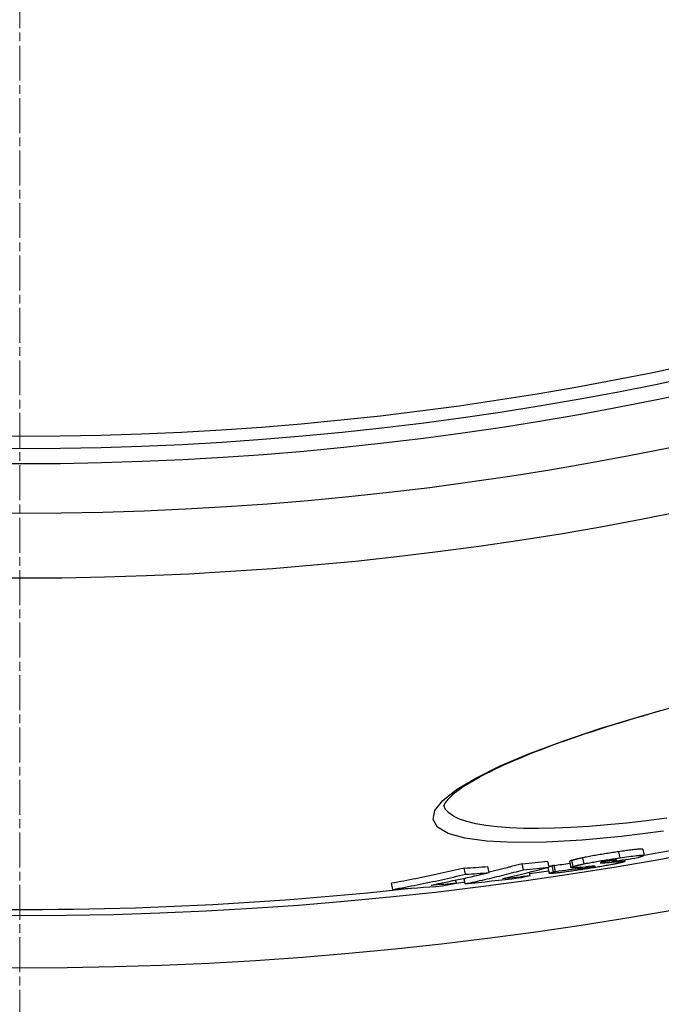
# Model space of a CAD drawing. Units: millimetres. Extents: x 10567 to 23631, y -2181 to 10286.
# Drawn here: x 20634 to 20738, y 973 to 1132 of the extents above; entities that cross this region are included whole.
import ezdxf

# ---------------------------------------------------------------- set-up
doc = ezdxf.new("R2010")
doc.units = ezdxf.units.MM
doc.linetypes.add('CHAIN', pattern=[0.3543, 0.2362, -0.0295, 0.0591, -0.0295])
doc.linetypes.add('DASH_DOT', pattern=[0.37, 0.24, -0.06, 0.01, -0.06])
doc.layers.add('Středová značka (ISO)', color=1, linetype='DASH_DOT', lineweight=9)

# ---------------------------------------------------------------- blocks, each defined once
blk = doc.blocks.new('A$C26950C3A')
at = {"layer": 'Středová značka (ISO)', "linetype": 'CHAIN', "ltscale": 23.990969}
blk.add_line((168.68, 890.5), (168.68, -530.5), dxfattribs=at)

msp = doc.modelspace()

# ---------------------------------------------------------------- linework, layer by layer
for p, q in [((20731.47, 996.6), (20731.25, 997.58)), ((20735.15, 997.98), (20735.37, 997)), ((20719.99, 995.1), (20719.77, 996.08)), ((20723.27, 996), (20723.49, 995.02)), ((20723.88, 995.2), (20723.66, 996.18)), ((20725.65, 995.63), (20725.43, 996.61)), ((20728.34, 995.79), (20728.33, 995.83)), ((20729.76, 995.87), (20729.71, 996.12)), ((20730.25, 996.02), (20730.21, 996.19)), ((20730.48, 996.09), (20730.45, 996.23)), ((20730.9, 996.24), (20730.9, 996.25)), ((20731.3, 996), (20731.26, 996.17)), ((20732.21, 996.31), (20732.27, 996.03)), ((20706.45, 993.94), (20706.23, 994.92)), ((20710.26, 994.2), (20710.04, 995.18)), ((20715.86, 994.67), (20715.64, 995.65)), ((20716.91, 993.74), (20716.79, 994.26)), ((20719.76, 995.04), (20719.98, 994.06)), ((20720.68, 994.31), (20720.46, 995.29)), ((20720.99, 994.39), (20720.78, 995.37)), ((20725.29, 994.98), (20725.27, 995.08)), ((20725.45, 994.84), (20725.4, 995.09)), ((20727.31, 995.17), (20727.3, 995.24)), ((20705, 992.5), (20704.89, 993)), ((20706.4, 992.4), (20706.2, 993.28)), ((20694.69, 991.49), (20694.47, 992.48))]:
    msp.add_line(p, q)
at = {"flags": 128}
for points in [[(20738.5, 1000.9), (20731.7, 1000.04), (20725.33, 999.44), (20719.5, 999.12), (20714.33, 999.07), (20709.91, 999.3), (20706.32, 999.8), (20703.64, 1000.56), (20701.92, 1001.58), (20701.2, 1002.82), (20701.48, 1004.27), (20702.75, 1005.89), (20704.98, 1007.66), (20708.11, 1009.53), (20712.08, 1011.49), (20716.8, 1013.5), (20722.2, 1015.52), (20728.19, 1017.54), (20734.66, 1019.52), (20741.51, 1021.43)], [(20738.86, 1020.64), (20737.6, 1020.29), (20736.36, 1019.94), (20735.14, 1019.58), (20733.92, 1019.23), (20732.71, 1018.87), (20731.52, 1018.5), (20730.35, 1018.14), (20729.19, 1017.78), (20728.05, 1017.41), (20726.93, 1017.04), (20725.82, 1016.68), (20724.74, 1016.31), (20723.67, 1015.94), (20722.63, 1015.58), (20721.61, 1015.21), (20720.61, 1014.85), (20719.62, 1014.48), (20718.67, 1014.11), (20717.73, 1013.75), (20716.81, 1013.38), (20715.92, 1013.02), (20715.06, 1012.66), (20714.22, 1012.3), (20713.4, 1011.94), (20712.62, 1011.59), (20711.86, 1011.24), (20711.13, 1010.89), (20710.43, 1010.55), (20709.75, 1010.21), (20709.11, 1009.87), (20708.49, 1009.53), (20707.9, 1009.2), (20707.34, 1008.88), (20706.82, 1008.56), (20706.32, 1008.24), (20705.86, 1007.94), (20705.43, 1007.64), (20705.03, 1007.35), (20704.67, 1007.07), (20704.34, 1006.8), (20704.05, 1006.54), (20703.8, 1006.29), (20703.59, 1006.06), (20703.42, 1005.85), (20703.28, 1005.66), (20703.16, 1005.49), (20703.08, 1005.35), (20703.01, 1005.24), (20702.97, 1005.15), (20702.95, 1005.1), (20702.94, 1005.08)], [(20739.05, 1003.04), (20735.75, 1002.61), (20732.54, 1002.24), (20729.43, 1001.93), (20726.43, 1001.68), (20723.56, 1001.51), (20720.83, 1001.39), (20718.26, 1001.35), (20715.86, 1001.37), (20713.62, 1001.46), (20711.58, 1001.61), (20709.74, 1001.83), (20708.09, 1002.12), (20706.67, 1002.47), (20705.46, 1002.88), (20704.48, 1003.35), (20703.73, 1003.87), (20703.22, 1004.45), (20702.94, 1005.09)], [(20731.25, 997.58), (20731.01, 997.55), (20730.77, 997.51), (20730.52, 997.48), (20730.27, 997.44), (20730.02, 997.4), (20729.77, 997.36), (20729.52, 997.32), (20729.26, 997.28), (20729.01, 997.24), (20728.75, 997.2), (20728.5, 997.16), (20728.24, 997.12), (20727.99, 997.08), (20727.73, 997.03), (20727.48, 996.99), (20727.23, 996.95), (20726.99, 996.9), (20726.75, 996.86), (20726.51, 996.82), (20726.28, 996.77), (20726.06, 996.73), (20725.84, 996.69), (20725.64, 996.65), (20725.43, 996.61)], [(20735.15, 997.98), (20735.14, 997.99), (20735.12, 998), (20735.08, 998.01), (20735.02, 998.02), (20734.95, 998.02), (20734.87, 998.02), (20734.76, 998.01), (20734.64, 998.01), (20734.5, 998), (20734.35, 997.98), (20734.19, 997.97), (20734.01, 997.95), (20733.82, 997.93), (20733.62, 997.9), (20733.41, 997.88), (20733.19, 997.85), (20732.97, 997.82), (20732.73, 997.79), (20732.5, 997.76), (20732.26, 997.73), (20732.01, 997.69), (20731.76, 997.66), (20731.51, 997.62), (20731.25, 997.58)], [(20723.66, 996.18), (20723.63, 996.17), (20723.6, 996.16), (20723.57, 996.15), (20723.55, 996.14), (20723.52, 996.13), (20723.5, 996.12), (20723.47, 996.11), (20723.45, 996.11), (20723.43, 996.1), (20723.41, 996.09), (20723.39, 996.08), (20723.37, 996.07), (20723.35, 996.07), (20723.34, 996.06), (20723.33, 996.05), (20723.31, 996.05), (20723.3, 996.04), (20723.29, 996.03), (20723.29, 996.03), (20723.28, 996.02), (20723.27, 996.02), (20723.27, 996.01), (20723.27, 996.01), (20723.27, 996)], [(20725.43, 996.61), (20725.33, 996.58), (20725.23, 996.56), (20725.14, 996.54), (20725.04, 996.52), (20724.95, 996.5), (20724.86, 996.48), (20724.77, 996.46), (20724.69, 996.44), (20724.61, 996.42), (20724.53, 996.41), (20724.45, 996.39), (20724.38, 996.37), (20724.3, 996.35), (20724.23, 996.33), (20724.17, 996.32), (20724.1, 996.3), (20724.04, 996.28), (20723.98, 996.27), (20723.92, 996.25), (20723.86, 996.24), (20723.81, 996.22), (20723.76, 996.2), (20723.71, 996.19), (20723.66, 996.18)], [(20725.65, 995.63), (20725.85, 995.67), (20726.06, 995.71), (20726.28, 995.75), (20726.5, 995.79), (20726.73, 995.84), (20726.97, 995.88), (20727.21, 995.92), (20727.45, 995.97), (20727.7, 996.01), (20727.95, 996.05), (20728.21, 996.1), (20728.46, 996.14), (20728.72, 996.18), (20728.97, 996.22), (20729.23, 996.26), (20729.48, 996.3), (20729.74, 996.34), (20729.99, 996.38), (20730.24, 996.42), (20730.49, 996.46), (20730.74, 996.5), (20730.98, 996.53), (20731.23, 996.57), (20731.47, 996.6)], [(20728.36, 995.85), (20728.35, 995.84), (20728.34, 995.84), (20728.32, 995.83), (20728.31, 995.83), (20728.3, 995.82), (20728.29, 995.82), (20728.29, 995.82), (20728.28, 995.81), (20728.28, 995.81), (20728.27, 995.81), (20728.27, 995.81), (20728.27, 995.8), (20728.27, 995.8), (20728.27, 995.8), (20728.27, 995.8), (20728.28, 995.79), (20728.28, 995.79), (20728.29, 995.79), (20728.29, 995.79), (20728.3, 995.79), (20728.31, 995.79), (20728.32, 995.79), (20728.33, 995.79), (20728.34, 995.79)], [(20728.34, 995.79), (20728.37, 995.78), (20728.41, 995.78), (20728.45, 995.78), (20728.5, 995.79), (20728.55, 995.79), (20728.6, 995.79), (20728.66, 995.79), (20728.71, 995.79), (20728.77, 995.8), (20728.83, 995.8), (20728.89, 995.8), (20728.95, 995.81), (20729.02, 995.81), (20729.08, 995.82), (20729.14, 995.82), (20729.21, 995.83), (20729.28, 995.83), (20729.35, 995.84), (20729.41, 995.84), (20729.48, 995.85), (20729.55, 995.85), (20729.62, 995.86), (20729.69, 995.86), (20729.76, 995.87)], [(20730.09, 996.18), (20730, 996.16), (20729.91, 996.15), (20729.82, 996.14), (20729.73, 996.12), (20729.64, 996.11), (20729.55, 996.09), (20729.46, 996.08), (20729.36, 996.06), (20729.27, 996.05), (20729.19, 996.03), (20729.1, 996.02), (20729.02, 996), (20728.94, 995.98), (20728.86, 995.97), (20728.8, 995.96), (20728.73, 995.94), (20728.67, 995.93), (20728.61, 995.91), (20728.56, 995.9), (20728.52, 995.89), (20728.47, 995.88), (20728.43, 995.87), (20728.4, 995.86), (20728.36, 995.85)], [(20730.9, 996.24), (20730.9, 996.25), (20730.9, 996.25), (20730.89, 996.25), (20730.89, 996.26), (20730.88, 996.26), (20730.86, 996.26), (20730.85, 996.26), (20730.83, 996.26), (20730.8, 996.26), (20730.78, 996.26), (20730.74, 996.26), (20730.71, 996.25), (20730.67, 996.25), (20730.63, 996.25), (20730.59, 996.24), (20730.54, 996.24), (20730.49, 996.23), (20730.44, 996.22), (20730.38, 996.22), (20730.33, 996.21), (20730.27, 996.2), (20730.21, 996.19), (20730.15, 996.18), (20730.09, 996.18)], [(20731.91, 995.89), (20731.86, 995.87), (20731.81, 995.86), (20731.76, 995.85), (20731.7, 995.83), (20731.64, 995.82), (20731.58, 995.8), (20731.52, 995.79), (20731.46, 995.77), (20731.39, 995.76), (20731.32, 995.74), (20731.25, 995.73), (20731.18, 995.71), (20731.1, 995.69), (20731.02, 995.68), (20730.94, 995.66), (20730.86, 995.64), (20730.77, 995.62), (20730.69, 995.61), (20730.59, 995.59), (20730.5, 995.57), (20730.4, 995.55), (20730.31, 995.53), (20730.2, 995.51), (20730.1, 995.49)], [(20730.48, 996.09), (20730.51, 996.09), (20730.53, 996.1), (20730.55, 996.11), (20730.58, 996.12), (20730.6, 996.12), (20730.62, 996.13), (20730.64, 996.14), (20730.66, 996.14), (20730.68, 996.15), (20730.7, 996.16), (20730.72, 996.16), (20730.74, 996.17), (20730.76, 996.18), (20730.78, 996.18), (20730.8, 996.19), (20730.81, 996.2), (20730.83, 996.2), (20730.84, 996.21), (20730.86, 996.22), (20730.87, 996.22), (20730.88, 996.23), (20730.89, 996.23), (20730.9, 996.24), (20730.9, 996.24)], [(20731.3, 996), (20731.41, 996.01), (20731.52, 996.02), (20731.63, 996.03), (20731.72, 996.04), (20731.81, 996.04), (20731.89, 996.05), (20731.97, 996.05), (20732.04, 996.05), (20732.1, 996.05), (20732.15, 996.05), (20732.19, 996.05), (20732.23, 996.05), (20732.25, 996.04), (20732.27, 996.04), (20732.27, 996.03), (20732.27, 996.02), (20732.26, 996.01), (20732.23, 995.99), (20732.2, 995.98), (20732.16, 995.96), (20732.11, 995.95), (20732.05, 995.93), (20731.98, 995.91), (20731.91, 995.89)], [(20731.47, 996.6), (20731.83, 996.66), (20732.19, 996.71), (20732.54, 996.76), (20732.89, 996.8), (20733.22, 996.85), (20733.54, 996.89), (20733.84, 996.93), (20734.12, 996.96), (20734.38, 996.99), (20734.62, 997.01), (20734.82, 997.03), (20735, 997.04), (20735.14, 997.04), (20735.24, 997.04), (20735.32, 997.03), (20735.36, 997.02), (20735.37, 997), (20735.36, 996.97), (20735.32, 996.95), (20735.26, 996.92), (20735.17, 996.88), (20735.07, 996.84), (20734.96, 996.8), (20734.83, 996.76)], [(20734.83, 996.76), (20734.81, 996.76), (20734.8, 996.75), (20734.78, 996.75), (20734.77, 996.74), (20734.75, 996.74), (20734.74, 996.74), (20734.72, 996.73), (20734.7, 996.73), (20734.68, 996.72), (20734.67, 996.72), (20734.65, 996.71), (20734.63, 996.71), (20734.61, 996.7), (20734.6, 996.7), (20734.58, 996.69), (20734.56, 996.68), (20734.54, 996.68), (20734.52, 996.67), (20734.5, 996.67), (20734.48, 996.66), (20734.46, 996.66), (20734.44, 996.65), (20734.42, 996.65), (20734.4, 996.64)], [(20706.23, 994.92), (20705.75, 994.81), (20705.26, 994.69), (20704.77, 994.58), (20704.28, 994.47), (20703.79, 994.36), (20703.3, 994.25), (20702.82, 994.15), (20702.33, 994.04), (20701.84, 993.93), (20701.35, 993.83), (20700.86, 993.72), (20700.37, 993.62), (20699.88, 993.52), (20699.39, 993.42), (20698.9, 993.32), (20698.4, 993.22), (20697.91, 993.13), (20697.42, 993.03), (20696.93, 992.94), (20696.44, 992.84), (20695.95, 992.75), (20695.46, 992.66), (20694.96, 992.57), (20694.47, 992.48)], [(20706.4, 992.4), (20706.79, 992.48), (20707.19, 992.56), (20707.59, 992.65), (20707.98, 992.73), (20708.38, 992.82), (20708.78, 992.91), (20709.17, 993), (20709.57, 993.09), (20709.96, 993.18), (20710.36, 993.27), (20710.75, 993.37), (20711.15, 993.46), (20711.54, 993.55), (20711.93, 993.65), (20712.33, 993.75), (20712.72, 993.85), (20713.11, 993.95), (20713.51, 994.05), (20713.9, 994.15), (20714.29, 994.25), (20714.68, 994.35), (20715.07, 994.46), (20715.47, 994.56), (20715.86, 994.67)], [(20715.64, 995.65), (20715.42, 995.59), (20715.19, 995.53), (20714.97, 995.47), (20714.74, 995.41), (20714.52, 995.35), (20714.3, 995.29), (20714.07, 995.23), (20713.85, 995.17), (20713.62, 995.11), (20713.4, 995.06), (20713.17, 995), (20712.95, 994.94), (20712.72, 994.88), (20712.5, 994.83), (20712.27, 994.77), (20712.05, 994.71), (20711.82, 994.66), (20711.6, 994.6), (20711.37, 994.55), (20711.15, 994.49), (20710.92, 994.44), (20710.7, 994.39), (20710.47, 994.33), (20710.24, 994.28)], [(20720.46, 995.29), (20720.44, 995.28), (20720.42, 995.27), (20720.39, 995.27), (20720.37, 995.26), (20720.35, 995.26), (20720.33, 995.25), (20720.3, 995.24), (20720.28, 995.24), (20720.26, 995.23), (20720.24, 995.23), (20720.22, 995.22), (20720.2, 995.21), (20720.18, 995.21), (20720.16, 995.2), (20720.14, 995.2), (20720.12, 995.19), (20720.1, 995.18), (20720.08, 995.18), (20720.06, 995.17), (20720.05, 995.17), (20720.03, 995.16), (20720.01, 995.16), (20719.99, 995.15), (20719.98, 995.15)], [(20720.03, 994.05), (20720, 994.05), (20719.99, 994.05), (20719.98, 994.06), (20719.98, 994.06), (20719.98, 994.07), (20719.98, 994.08), (20720, 994.09), (20720.01, 994.1), (20720.03, 994.11), (20720.05, 994.12), (20720.08, 994.13), (20720.11, 994.14), (20720.15, 994.15), (20720.18, 994.16), (20720.22, 994.18), (20720.27, 994.19), (20720.31, 994.2), (20720.36, 994.22), (20720.41, 994.23), (20720.46, 994.25), (20720.51, 994.26), (20720.57, 994.28), (20720.62, 994.29), (20720.68, 994.31)], [(20724.19, 994.53), (20723.95, 994.49), (20723.71, 994.46), (20723.47, 994.42), (20723.23, 994.39), (20723, 994.36), (20722.77, 994.33), (20722.54, 994.3), (20722.32, 994.27), (20722.11, 994.24), (20721.9, 994.22), (20721.7, 994.19), (20721.5, 994.17), (20721.31, 994.14), (20721.13, 994.12), (20720.96, 994.11), (20720.81, 994.09), (20720.66, 994.08), (20720.53, 994.06), (20720.41, 994.06), (20720.3, 994.05), (20720.21, 994.04), (20720.14, 994.04), (20720.07, 994.04), (20720.03, 994.05)], [(20720.78, 995.37), (20720.76, 995.37), (20720.75, 995.36), (20720.74, 995.36), (20720.73, 995.36), (20720.72, 995.35), (20720.7, 995.35), (20720.69, 995.35), (20720.68, 995.34), (20720.67, 995.34), (20720.65, 995.34), (20720.64, 995.33), (20720.63, 995.33), (20720.61, 995.33), (20720.6, 995.32), (20720.59, 995.32), (20720.57, 995.32), (20720.56, 995.31), (20720.55, 995.31), (20720.53, 995.31), (20720.52, 995.3), (20720.51, 995.3), (20720.49, 995.3), (20720.48, 995.29), (20720.46, 995.29)], [(20720.68, 994.31), (20720.7, 994.31), (20720.71, 994.32), (20720.73, 994.32), (20720.74, 994.32), (20720.75, 994.33), (20720.77, 994.33), (20720.78, 994.33), (20720.79, 994.34), (20720.8, 994.34), (20720.82, 994.34), (20720.83, 994.35), (20720.84, 994.35), (20720.86, 994.36), (20720.87, 994.36), (20720.88, 994.36), (20720.9, 994.37), (20720.91, 994.37), (20720.92, 994.37), (20720.93, 994.37), (20720.95, 994.38), (20720.96, 994.38), (20720.97, 994.38), (20720.98, 994.39), (20720.99, 994.39)], [(20723.56, 994.99), (20723.54, 995), (20723.52, 995), (20723.51, 995), (20723.5, 995.01), (20723.49, 995.01), (20723.49, 995.02), (20723.49, 995.03), (20723.49, 995.03), (20723.49, 995.04), (20723.5, 995.05), (20723.51, 995.06), (20723.53, 995.06), (20723.54, 995.07), (20723.56, 995.08), (20723.58, 995.09), (20723.61, 995.1), (20723.64, 995.11), (20723.66, 995.12), (20723.69, 995.14), (20723.73, 995.15), (20723.76, 995.16), (20723.8, 995.17), (20723.84, 995.18), (20723.88, 995.2)], [(20725.04, 995.06), (20724.96, 995.05), (20724.88, 995.05), (20724.8, 995.04), (20724.73, 995.03), (20724.65, 995.03), (20724.58, 995.02), (20724.5, 995.02), (20724.43, 995.01), (20724.36, 995.01), (20724.29, 995.01), (20724.22, 995), (20724.16, 995), (20724.1, 995), (20724.03, 994.99), (20723.97, 994.99), (20723.92, 994.99), (20723.86, 994.99), (20723.81, 994.99), (20723.76, 994.99), (20723.71, 994.99), (20723.66, 994.99), (20723.62, 994.99), (20723.59, 994.99), (20723.56, 994.99)], [(20723.88, 995.2), (20723.93, 995.21), (20723.98, 995.22), (20724.03, 995.24), (20724.08, 995.26), (20724.14, 995.27), (20724.19, 995.29), (20724.25, 995.3), (20724.32, 995.32), (20724.38, 995.34), (20724.45, 995.35), (20724.52, 995.37), (20724.59, 995.39), (20724.67, 995.41), (20724.74, 995.43), (20724.82, 995.44), (20724.91, 995.46), (20724.99, 995.48), (20725.08, 995.5), (20725.17, 995.52), (20725.26, 995.54), (20725.35, 995.56), (20725.45, 995.58), (20725.55, 995.6), (20725.65, 995.63)], [(20730.1, 995.49), (20729.9, 995.45), (20729.68, 995.41), (20729.46, 995.37), (20729.24, 995.33), (20729, 995.29), (20728.76, 995.24), (20728.52, 995.2), (20728.27, 995.16), (20728.02, 995.12), (20727.76, 995.07), (20727.51, 995.03), (20727.25, 994.99), (20726.99, 994.95), (20726.73, 994.91), (20726.47, 994.87), (20726.21, 994.83), (20725.95, 994.79), (20725.7, 994.75), (20725.44, 994.71), (20725.19, 994.67), (20724.93, 994.63), (20724.68, 994.6), (20724.44, 994.56), (20724.19, 994.53)], [(20724.87, 994.87), (20724.83, 994.85), (20724.78, 994.84), (20724.74, 994.83), (20724.7, 994.82), (20724.67, 994.81), (20724.63, 994.8), (20724.61, 994.79), (20724.59, 994.78), (20724.57, 994.77), (20724.56, 994.76), (20724.56, 994.76), (20724.56, 994.75), (20724.58, 994.75), (20724.6, 994.75), (20724.63, 994.75), (20724.68, 994.75), (20724.74, 994.75), (20724.81, 994.76), (20724.9, 994.77), (20724.99, 994.78), (20725.1, 994.8), (20725.21, 994.81), (20725.33, 994.83), (20725.45, 994.84)], [(20725.29, 994.98), (20725.28, 994.97), (20725.26, 994.97), (20725.25, 994.97), (20725.23, 994.96), (20725.21, 994.96), (20725.2, 994.95), (20725.18, 994.95), (20725.17, 994.94), (20725.15, 994.94), (20725.13, 994.94), (20725.12, 994.93), (20725.1, 994.93), (20725.08, 994.92), (20725.06, 994.92), (20725.05, 994.91), (20725.03, 994.91), (20725.01, 994.9), (20724.99, 994.9), (20724.97, 994.89), (20724.95, 994.89), (20724.93, 994.88), (20724.91, 994.88), (20724.89, 994.87), (20724.87, 994.87)], [(20725.45, 994.84), (20725.55, 994.86), (20725.64, 994.87), (20725.73, 994.89), (20725.83, 994.9), (20725.93, 994.91), (20726.02, 994.93), (20726.12, 994.95), (20726.22, 994.96), (20726.32, 994.98), (20726.41, 994.99), (20726.5, 995.01), (20726.59, 995.02), (20726.68, 995.04), (20726.76, 995.05), (20726.84, 995.07), (20726.91, 995.08), (20726.98, 995.1), (20727.04, 995.11), (20727.09, 995.12), (20727.15, 995.13), (20727.19, 995.14), (20727.24, 995.15), (20727.27, 995.16), (20727.31, 995.17)], [(20727.17, 995.24), (20727.14, 995.23), (20727.11, 995.23), (20727.07, 995.23), (20727.03, 995.23), (20726.99, 995.22), (20726.94, 995.22), (20726.89, 995.21), (20726.84, 995.21), (20726.79, 995.21), (20726.74, 995.2), (20726.69, 995.2), (20726.64, 995.19), (20726.58, 995.19), (20726.53, 995.18), (20726.47, 995.18), (20726.41, 995.17), (20726.36, 995.17), (20726.3, 995.16), (20726.24, 995.16), (20726.18, 995.15), (20726.13, 995.15), (20726.07, 995.14), (20726.02, 995.14), (20725.96, 995.14)], [(20727.31, 995.17), (20727.34, 995.18), (20727.37, 995.19), (20727.39, 995.2), (20727.41, 995.2), (20727.43, 995.21), (20727.44, 995.21), (20727.45, 995.22), (20727.45, 995.22), (20727.46, 995.23), (20727.46, 995.23), (20727.45, 995.23), (20727.45, 995.24), (20727.44, 995.24), (20727.42, 995.24), (20727.41, 995.24), (20727.39, 995.24), (20727.37, 995.24), (20727.35, 995.24), (20727.32, 995.24), (20727.3, 995.24), (20727.27, 995.24), (20727.24, 995.24), (20727.21, 995.24), (20727.17, 995.24)], [(20694.69, 991.49), (20695.18, 991.58), (20695.67, 991.67), (20696.17, 991.76), (20696.66, 991.86), (20697.15, 991.95), (20697.64, 992.05), (20698.13, 992.14), (20698.62, 992.24), (20699.11, 992.34), (20699.6, 992.44), (20700.09, 992.54), (20700.59, 992.64), (20701.08, 992.74), (20701.57, 992.84), (20702.05, 992.95), (20702.54, 993.05), (20703.03, 993.16), (20703.52, 993.27), (20704.01, 993.38), (20704.5, 993.49), (20704.99, 993.6), (20705.48, 993.71), (20705.96, 993.82), (20706.45, 993.94)]]:
    msp.add_lwpolyline(points, dxfattribs=at)
for radius in [660.5, 654.97, 627.48, 621.44, 595, 595, 586.54, 531.82, 521.32, 513.29, 510.83, 508.84]:
    msp.add_circle((20634.24, 1573.72), radius)
for start, end in [(279.94593, 280.90388), (278.10942, 278.41013), (276.94068, 277.07278), (268.39188, 276.26032)]:
    msp.add_arc((20634.24, 1573.72), 585.5, start, end)
for centre, major_axis, ratio, start_param, end_param in [((20637.71, 1598.43), (131.72, -594.13), 0.873731, 6.180719, 6.18852), ((20608.12, 1651.11), (144.5, -651.79), 0.50275, 6.214416, 6.218987), ((20637.95, 1587.22), (129.55, -584.35), 0.934393, 6.215475, 6.222973), ((20692.6, 1159.05), (25.74, -165.77), 0.716223, 0.101685, 0.103683), ((20566.33, 1628.72), (140.83, -635.23), 0.600594, 6.266755, 6.291346), ((20632.47, 1610.43), (134.54, -606.88), 0.799554, 6.159725, 6.167379), ((20632.47, 1610.44), (134.76, -607.87), 0.799554, 6.159923, 6.167565), ((20568.02, 1644.66), (144.42, -651.42), 0.486409, 6.283173, 6.307155), ((20637.71, 1598.44), (131.93, -595.11), 0.873731, 6.180885, 6.188673), ((20636.01, 1586.74), (129.36, -583.5), 0.934393, 6.202091, 6.206709), ((20636.01, 1586.75), (129.58, -584.48), 0.934393, 6.202226, 6.209975), ((20605.96, 1648.04), (143.93, -649.25), 0.521974, 6.210884, 6.213548), ((20629.46, 1596.53), (131.98, -595.34), 0.873731, 6.178548, 6.194781), ((20631.11, 1596.93), (131.99, -595.37), 0.873731, 6.186809, 6.195255), ((20572.23, 1645.45), (144.49, -651.75), 0.486409, 6.277792, 6.283784), ((20622.07, 1607.97), (134.74, -607.76), 0.799554, 6.157216, 6.173154), ((20624.15, 1608.51), (134.76, -607.87), 0.799554, 6.165411, 6.173702), ((20570.1, 1629.37), (140.91, -635.61), 0.600594, 6.261319, 6.267464)]:
    msp.add_ellipse(centre, major_axis=major_axis, ratio=ratio, start_param=start_param, end_param=end_param)

# ---------------------------------------------------------------- block references
msp.add_blockref('A$C26950C3A', (20465.56, 1393.72))

doc.saveas('drawing.dxf')
